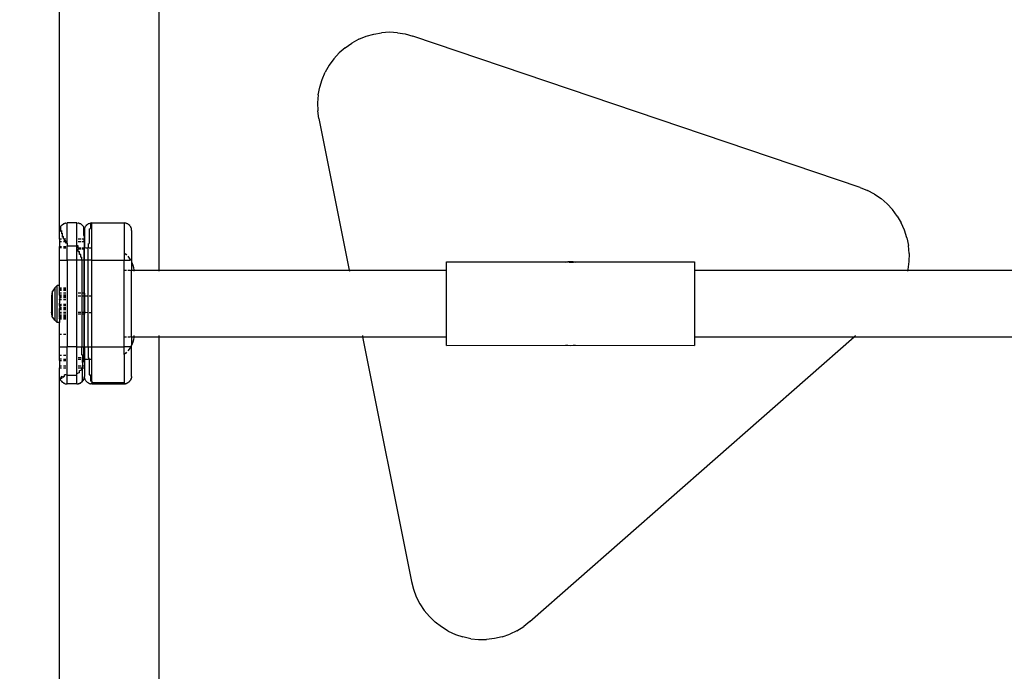
# Model space of a CAD drawing. Units: inches. Extents: x 4843 to 8641, y -2847 to -1988.
# Drawn here: x 7947 to 7987, y -2354 to -2327 of the extents above; entities that cross this region are included whole.
import ezdxf

# ---------------------------------------------------------------- set-up
doc = ezdxf.new("R2010")
doc.units = ezdxf.units.IN
doc.header["$MEASUREMENT"] = 0
doc.layers.add('VP-EQ', color=7, linetype='Continuous', true_color=0x8a3492, plot=False)
doc.styles.get("Standard").update_dxf_attribs({"font": 'arial.ttf'})
doc.dimstyles.get("Standard").update_dxf_attribs({"dimtxt": 14, "dimasz": 20, "dimexe": 20, "dimexo": 50, "dimgap": 20, "dimtad": 0, "dimdec": 0, "dimzin": 0, "dimdsep": 46, "dimtxsty": 'Standard', "dimcen": -0.09, "dimadec": 0, "dimazin": 0, "dimtfac": 1, "dimtdec": 4, "dimtofl": 0, "dimtmove": 0, "dimatfit": 3, "dimfxl": 70, "dimfxlon": 1, "dimtolj": 1, "dimtzin": 0, "dimarcsym": 0})

# ---------------------------------------------------------------- blocks, each defined once
blk = doc.blocks.new('*D293')
at = {"layer": 'Defpoints', "color": 0}
for p in [(7476.152, -2008.018), (7476.152, -2439.002), (8466.238, -2444.334)]:
    blk.add_point(p, dxfattribs=at)
at = {"layer": 'VP-EQ', "color": 0, "lineweight": -2}
for p, q in [((7476.152, -2078.018), (7476.152, -1988.018)), ((8466.238, -2078.018), (8466.238, -1988.018)), ((7496.152, -2008.018), (7935.774, -2008.018)), ((8446.238, -2008.018), (8006.616, -2008.018))]:
    blk.add_line(p, q, dxfattribs=at)
at = {"layer": 'VP-EQ', "color": 0}
for points in [[(7496.152, -2004.684), (7496.152, -2011.351), (7476.152, -2008.018)], [(8446.238, -2011.351), (8446.238, -2004.684), (8466.238, -2008.018)]]:
    blk.add_solid(points, dxfattribs=at)
at = {"layer": 'VP-EQ', "color": 0, "insert": (7971.195, -2008.018), "char_height": 14, "attachment_point": 5}
blk.add_mtext('\\A1;990', dxfattribs=at)
blk = doc.blocks.new('*D295')
at = {"layer": 'Defpoints', "color": 0}
for p in [(7630.152, -2063.002), (7630.152, -2431.977), (8312.399, -2493.827)]:
    blk.add_point(p, dxfattribs=at)
at = {"layer": 'VP-EQ', "color": 0, "lineweight": -2}
for p, q in [((7630.152, -2133.002), (7630.152, -2043.002)), ((8312.399, -2133.002), (8312.399, -2043.002)), ((7650.152, -2063.002), (7934.047, -2063.002)), ((8292.399, -2063.002), (8004.973, -2063.002))]:
    blk.add_line(p, q, dxfattribs=at)
at = {"layer": 'VP-EQ', "color": 0}
for points in [[(7650.152, -2059.669), (7650.152, -2066.336), (7630.152, -2063.002)], [(8292.399, -2066.336), (8292.399, -2059.669), (8312.399, -2063.002)]]:
    blk.add_solid(points, dxfattribs=at)
at = {"layer": 'VP-EQ', "color": 0, "insert": (7969.51, -2063.002), "char_height": 14, "attachment_point": 5}
blk.add_mtext('\\A1;690', dxfattribs=at)
blk = doc.blocks.new('RB2867')
at = {"layer": 'VP-EQ', "color": 0}
for p, q in [((7948.506, -2335.739), (7948.506, -2308.731)), ((7952.506, -2309.219), (7952.506, -2337.344)), ((7960.577, -2328.029), (7960.295, -2328.184)), ((7960.577, -2328.029), (7960.874, -2327.907)), ((7960.874, -2327.907), (7961.183, -2327.819)), ((7961.183, -2327.819), (7961.499, -2327.764)), ((7961.82, -2327.745), (7961.499, -2327.764)), ((7962.14, -2327.762), (7961.82, -2327.745)), ((7962.14, -2327.762), (7962.457, -2327.813)), ((7962.457, -2327.813), (7962.767, -2327.899)), ((7980.814, -2334.006), (7962.767, -2327.899)), ((7960.032, -2328.368), (7959.791, -2328.58)), ((7960.032, -2328.368), (7960.295, -2328.184)), ((7959.575, -2328.817), (7959.385, -2329.076)), ((7959.791, -2328.58), (7959.575, -2328.817)), ((7959.385, -2329.076), (7959.226, -2329.355)), ((7959.004, -2329.957), (7959.098, -2329.65)), ((7959.098, -2329.65), (7959.226, -2329.355)), ((7958.944, -2330.272), (7959.004, -2329.957)), ((7958.944, -2330.272), (7958.919, -2330.592)), ((7958.919, -2330.592), (7958.929, -2330.913)), ((7958.974, -2331.231), (7958.929, -2330.913)), ((7958.974, -2331.231), (7960.197, -2337.344)), ((7980.814, -2334.006), (7981.112, -2334.126)), ((7981.395, -2334.277), (7981.112, -2334.126)), ((7981.395, -2334.277), (7981.66, -2334.459)), ((7981.66, -2334.459), (7981.903, -2334.669)), ((7982.121, -2334.904), (7981.903, -2334.669)), ((7982.313, -2335.162), (7982.121, -2334.904)), ((7982.313, -2335.162), (7982.474, -2335.439)), ((7948.513, -2335.679), (7948.51, -2335.687)), ((7948.517, -2335.661), (7948.513, -2335.673)), ((7948.513, -2335.673), (7948.513, -2335.679)), ((7948.524, -2335.653), (7948.517, -2335.661)), ((7948.546, -2335.606), (7948.524, -2335.653)), ((7948.532, -2335.62), (7948.524, -2335.637)), ((7948.524, -2335.637), (7948.524, -2335.653)), ((7948.536, -2335.609), (7948.532, -2335.62)), ((7948.54, -2335.602), (7948.536, -2335.609)), ((7948.546, -2335.589), (7948.54, -2335.602)), ((7948.565, -2335.562), (7948.546, -2335.589)), ((7948.546, -2335.606), (7948.546, -2335.788)), ((7948.571, -2335.552), (7948.565, -2335.562)), ((7948.576, -2335.547), (7948.571, -2335.552)), ((7948.571, -2335.552), (7948.574, -2335.55)), ((7948.574, -2335.55), (7948.576, -2335.547)), ((7948.576, -2335.547), (7948.613, -2335.51)), ((7948.613, -2335.51), (7948.656, -2335.48)), ((7948.669, -2335.474), (7948.656, -2335.48)), ((7948.676, -2335.469), (7948.669, -2335.474)), ((7948.676, -2335.469), (7948.686, -2335.465)), ((7948.686, -2335.465), (7948.703, -2335.457)), ((7948.727, -2335.451), (7948.703, -2335.457)), ((7948.739, -2335.447), (7948.727, -2335.451)), ((7948.739, -2335.447), (7948.745, -2335.446)), ((7948.745, -2335.446), (7948.754, -2335.444)), ((7948.754, -2335.444), (7948.806, -2335.439)), ((7949.206, -2335.439), (7948.806, -2335.439)), ((7948.806, -2336.258), (7948.806, -2335.439)), ((7949.206, -2335.439), (7949.258, -2335.444)), ((7949.206, -2336.365), (7949.206, -2335.439)), ((7949.266, -2335.446), (7949.258, -2335.444)), ((7949.273, -2335.447), (7949.266, -2335.446)), ((7949.284, -2335.451), (7949.273, -2335.447)), ((7949.308, -2335.457), (7949.284, -2335.451)), ((7949.308, -2335.457), (7949.325, -2335.465)), ((7949.325, -2335.465), (7949.336, -2335.469)), ((7949.344, -2335.474), (7949.336, -2335.469)), ((7949.356, -2335.48), (7949.344, -2335.474)), ((7949.356, -2335.48), (7949.383, -2335.499)), ((7949.383, -2335.499), (7949.393, -2335.505)), ((7949.399, -2335.51), (7949.393, -2335.505)), ((7949.395, -2335.507), (7949.393, -2335.505)), ((7949.399, -2335.51), (7949.395, -2335.507)), ((7949.399, -2335.51), (7949.436, -2335.547)), ((7949.44, -2335.552), (7949.436, -2335.547)), ((7949.446, -2335.562), (7949.44, -2335.552)), ((7949.466, -2335.589), (7949.446, -2335.562)), ((7949.466, -2335.589), (7949.471, -2335.602)), ((7949.471, -2335.602), (7949.476, -2335.609)), ((7949.48, -2335.62), (7949.476, -2335.609)), ((7949.488, -2335.637), (7949.48, -2335.62)), ((7949.488, -2335.637), (7949.488, -2335.653)), ((7949.488, -2335.653), (7949.494, -2335.661)), ((7949.488, -2335.949), (7949.488, -2335.653)), ((7949.494, -2335.661), (7949.498, -2335.673)), ((7949.499, -2335.679), (7949.498, -2335.673)), ((7949.501, -2335.687), (7949.499, -2335.679)), ((7949.513, -2335.679), (7949.51, -2335.687)), ((7949.513, -2335.673), (7949.524, -2335.642)), ((7949.513, -2335.673), (7949.513, -2335.679)), ((7949.536, -2335.609), (7949.524, -2335.637)), ((7949.524, -2335.637), (7949.524, -2335.642)), ((7949.54, -2335.602), (7949.536, -2335.609)), ((7949.546, -2335.589), (7949.54, -2335.602)), ((7949.565, -2335.562), (7949.546, -2335.589)), ((7949.571, -2335.552), (7949.565, -2335.562)), ((7949.576, -2335.547), (7949.571, -2335.552)), ((7949.613, -2335.51), (7949.576, -2335.547)), ((7949.613, -2335.51), (7949.656, -2335.48)), ((7949.668, -2335.474), (7949.656, -2335.48)), ((7949.668, -2335.474), (7949.676, -2335.469)), ((7949.676, -2335.469), (7949.686, -2335.465)), ((7949.686, -2335.465), (7949.703, -2335.457)), ((7949.703, -2335.457), (7949.739, -2335.447)), ((7949.703, -2335.676), (7949.754, -2335.664)), ((7949.703, -2335.676), (7949.703, -2336.267)), ((7949.739, -2335.447), (7949.745, -2335.446)), ((7949.745, -2335.446), (7949.754, -2335.444)), ((7949.806, -2335.439), (7949.754, -2335.444)), ((7949.806, -2335.458), (7949.754, -2335.462)), ((7949.754, -2335.462), (7949.754, -2335.664)), ((7949.806, -2335.439), (7951.106, -2335.439)), ((7949.806, -2335.439), (7949.806, -2335.458)), ((7949.806, -2336.447), (7949.806, -2335.458)), ((7951.158, -2335.444), (7951.106, -2335.439)), ((7951.106, -2335.439), (7951.106, -2336.648)), ((7951.166, -2335.446), (7951.158, -2335.444)), ((7951.173, -2335.447), (7951.166, -2335.446)), ((7951.184, -2335.451), (7951.173, -2335.447)), ((7951.208, -2335.457), (7951.184, -2335.451)), ((7951.225, -2335.465), (7951.208, -2335.457)), ((7951.225, -2335.465), (7951.236, -2335.469)), ((7951.244, -2335.474), (7951.236, -2335.469)), ((7951.256, -2335.48), (7951.244, -2335.474)), ((7951.256, -2335.48), (7951.283, -2335.499)), ((7951.283, -2335.499), (7951.293, -2335.505)), ((7951.299, -2335.51), (7951.293, -2335.505)), ((7951.336, -2335.547), (7951.299, -2335.51)), ((7951.34, -2335.552), (7951.336, -2335.547)), ((7951.346, -2335.562), (7951.34, -2335.552)), ((7951.366, -2335.589), (7951.346, -2335.562)), ((7951.366, -2335.589), (7951.371, -2335.602)), ((7951.371, -2335.602), (7951.376, -2335.609)), ((7951.38, -2335.62), (7951.376, -2335.609)), ((7951.388, -2335.637), (7951.38, -2335.62)), ((7951.388, -2335.637), (7951.394, -2335.661)), ((7951.394, -2335.661), (7951.398, -2335.673)), ((7951.399, -2335.679), (7951.398, -2335.673)), ((7951.401, -2335.687), (7951.399, -2335.679)), ((7982.605, -2335.733), (7982.474, -2335.439)), ((7948.506, -2335.739), (7948.51, -2335.687)), ((7948.506, -2336.091), (7948.506, -2335.739)), ((7948.546, -2335.788), (7948.576, -2335.752)), ((7948.576, -2335.752), (7948.576, -2335.88)), ((7948.613, -2335.852), (7948.576, -2335.88)), ((7948.613, -2335.852), (7948.613, -2336.011)), ((7948.656, -2335.991), (7948.613, -2336.011)), ((7948.656, -2336.081), (7948.656, -2335.991)), ((7948.656, -2336.081), (7948.703, -2336.068)), ((7948.703, -2336.089), (7948.703, -2336.068)), ((7949.488, -2335.949), (7949.501, -2335.987)), ((7949.501, -2335.687), (7949.506, -2335.739)), ((7949.501, -2335.987), (7949.501, -2336.091)), ((7949.51, -2335.687), (7949.506, -2335.739)), ((7949.506, -2335.739), (7949.506, -2336.091)), ((7951.406, -2335.739), (7951.401, -2335.687)), ((7951.406, -2335.739), (7951.406, -2336.939)), ((7982.702, -2336.039), (7982.605, -2335.733)), ((7982.702, -2336.039), (7982.765, -2336.354)), ((7948.576, -2336.089), (7948.506, -2336.091)), ((7948.506, -2336.091), (7948.506, -2336.207)), ((7948.576, -2336.207), (7948.506, -2336.207)), ((7948.506, -2336.207), (7948.506, -2336.389)), ((7948.506, -2336.389), (7948.576, -2336.389)), ((7948.506, -2336.439), (7948.506, -2336.389)), ((7948.506, -2336.939), (7948.506, -2336.439)), ((7948.576, -2336.439), (7948.506, -2336.439)), ((7948.703, -2336.089), (7948.656, -2336.089)), ((7948.754, -2336.207), (7948.656, -2336.207)), ((7948.656, -2336.389), (7948.754, -2336.389)), ((7948.656, -2336.439), (7948.754, -2336.439)), ((7948.703, -2336.165), (7948.703, -2336.089)), ((7948.754, -2336.089), (7948.703, -2336.089)), ((7948.754, -2336.158), (7948.703, -2336.165)), ((7948.754, -2336.207), (7948.754, -2336.158)), ((7948.754, -2336.26), (7948.754, -2336.207)), ((7948.806, -2336.258), (7948.754, -2336.26)), ((7948.806, -2336.258), (7948.806, -2336.365)), ((7948.806, -2336.365), (7949.206, -2336.365)), ((7948.806, -2336.939), (7948.806, -2336.365)), ((7949.258, -2336.367), (7949.206, -2336.365)), ((7949.206, -2336.939), (7949.206, -2336.365)), ((7949.356, -2336.089), (7949.258, -2336.089)), ((7949.356, -2336.207), (7949.258, -2336.207)), ((7949.258, -2336.447), (7949.258, -2336.367)), ((7949.258, -2336.447), (7949.356, -2336.447)), ((7949.258, -2336.447), (7949.258, -2336.489)), ((7949.501, -2336.091), (7949.399, -2336.089)), ((7949.501, -2336.203), (7949.399, -2336.207)), ((7949.399, -2336.447), (7949.492, -2336.447)), ((7949.492, -2336.447), (7949.488, -2336.441)), ((7949.488, -2336.489), (7949.492, -2336.447)), ((7949.501, -2336.46), (7949.492, -2336.447)), ((7949.492, -2336.447), (7949.501, -2336.447)), ((7949.506, -2336.091), (7949.501, -2336.091)), ((7949.501, -2336.203), (7949.501, -2336.091)), ((7949.506, -2336.207), (7949.501, -2336.203)), ((7949.501, -2336.203), (7949.501, -2336.447)), ((7949.501, -2336.447), (7949.501, -2336.46)), ((7949.501, -2336.447), (7949.506, -2336.447)), ((7949.506, -2336.091), (7949.506, -2336.207)), ((7949.506, -2336.207), (7949.506, -2336.447)), ((7949.506, -2336.447), (7949.524, -2336.447)), ((7949.506, -2336.489), (7949.506, -2336.447)), ((7949.546, -2336.447), (7949.656, -2336.447)), ((7949.656, -2336.277), (7949.703, -2336.267)), ((7949.656, -2336.277), (7949.656, -2336.447)), ((7949.656, -2336.939), (7949.656, -2336.447)), ((7949.703, -2336.447), (7949.806, -2336.447)), ((7949.806, -2336.939), (7949.806, -2336.447)), ((7982.793, -2336.674), (7982.765, -2336.354)), ((7949.258, -2336.489), (7949.356, -2336.489)), ((7949.258, -2336.59), (7949.258, -2336.489)), ((7949.258, -2336.59), (7949.308, -2336.593)), ((7949.308, -2336.708), (7949.308, -2336.593)), ((7949.356, -2336.711), (7949.308, -2336.708)), ((7949.356, -2336.825), (7949.356, -2336.711)), ((7949.356, -2336.825), (7949.399, -2336.827)), ((7949.399, -2336.489), (7949.488, -2336.489)), ((7949.399, -2336.939), (7949.399, -2336.827)), ((7949.488, -2336.489), (7949.506, -2336.489)), ((7949.488, -2336.489), (7949.488, -2336.939)), ((7949.506, -2336.939), (7949.506, -2336.489)), ((7951.106, -2336.648), (7951.175, -2336.704)), ((7951.106, -2336.648), (7951.106, -2336.939)), ((7951.175, -2336.704), (7951.208, -2336.737)), ((7951.256, -2336.786), (7951.315, -2336.859)), ((7951.315, -2336.859), (7951.366, -2336.937)), ((7982.793, -2336.674), (7982.785, -2336.995)), ((7948.506, -2336.939), (7948.806, -2336.939)), ((7948.506, -2337.964), (7948.506, -2336.939)), ((7948.806, -2336.939), (7948.806, -2340.439)), ((7949.206, -2336.939), (7948.806, -2336.939)), ((7949.206, -2340.439), (7949.206, -2336.939)), ((7949.399, -2336.939), (7949.206, -2336.939)), ((7949.399, -2336.939), (7949.399, -2338.272)), ((7949.488, -2336.939), (7949.399, -2336.939)), ((7949.488, -2336.939), (7949.488, -2338.273)), ((7949.488, -2336.939), (7949.506, -2336.939)), ((7949.506, -2338.273), (7949.506, -2336.939)), ((7949.656, -2336.939), (7949.506, -2336.939)), ((7949.656, -2338.382), (7949.656, -2336.939)), ((7949.806, -2336.939), (7949.656, -2336.939)), ((7949.806, -2336.939), (7951.106, -2336.939)), ((7949.806, -2338.382), (7949.806, -2336.939)), ((7951.106, -2337.344), (7951.106, -2336.939)), ((7951.106, -2336.939), (7951.336, -2336.939)), ((7951.366, -2336.937), (7951.336, -2336.939)), ((7951.388, -2336.939), (7951.366, -2336.937)), ((7951.388, -2336.939), (7951.406, -2336.939)), ((7951.401, -2337.005), (7951.406, -2337.014)), ((7951.406, -2336.939), (7951.406, -2337.014)), ((7951.406, -2337.014), (7951.419, -2337.04)), ((7951.406, -2337.014), (7951.406, -2337.344)), ((7951.419, -2337.04), (7951.457, -2337.138)), ((7951.457, -2337.138), (7951.484, -2337.239)), ((7951.484, -2337.239), (7951.5, -2337.342)), ((7964.128, -2337.012), (7969.022, -2337.015)), ((7964.128, -2337.344), (7964.128, -2337.012)), ((7968.933, -2337.024), (7968.927, -2337.024)), ((7968.933, -2337.024), (7969.022, -2337.015)), ((7969.128, -2337.012), (7969.022, -2337.015)), ((7969.065, -2337.024), (7969.07, -2337.024)), ((7969.07, -2337.024), (7969.158, -2337.021)), ((7969.234, -2337.015), (7969.128, -2337.012)), ((7969.158, -2337.021), (7969.246, -2337.024)), ((7969.234, -2337.015), (7974.128, -2337.012)), ((7969.234, -2337.015), (7969.323, -2337.024)), ((7969.246, -2337.024), (7969.251, -2337.024)), ((7969.329, -2337.024), (7969.323, -2337.024)), ((7974.128, -2337.012), (7974.128, -2337.344)), ((7982.785, -2336.995), (7982.743, -2337.313)), ((7951.106, -2337.344), (7951.208, -2337.344)), ((7951.106, -2340.034), (7951.106, -2337.344)), ((7951.256, -2337.344), (7951.366, -2337.344)), ((7951.401, -2337.344), (7951.406, -2337.344)), ((7951.406, -2337.344), (7951.5, -2337.342)), ((7951.406, -2340.034), (7951.406, -2337.344)), ((7951.5, -2337.342), (7951.503, -2337.39)), ((7951.5, -2337.342), (7952.506, -2337.344)), ((7952.506, -2337.344), (7952.506, -2337.39)), ((7952.506, -2337.344), (7960.197, -2337.344)), ((7960.197, -2337.344), (7960.206, -2337.39)), ((7960.197, -2337.344), (7964.128, -2337.344)), ((7964.128, -2340.034), (7964.128, -2337.344)), ((7974.128, -2337.344), (7982.735, -2337.344)), ((7974.128, -2337.344), (7974.128, -2340.034)), ((7982.735, -2337.344), (7982.723, -2337.39)), ((7982.743, -2337.313), (7982.735, -2337.344)), ((7982.735, -2337.344), (8011.109, -2337.344)), ((7948.311, -2338.061), (7948.211, -2338.215)), ((7948.311, -2338.061), (7948.309, -2339.366)), ((7948.407, -2337.964), (7948.311, -2338.061)), ((7948.406, -2339.464), (7948.407, -2337.964)), ((7948.506, -2337.964), (7948.407, -2337.964)), ((7948.507, -2337.99), (7948.506, -2337.964)), ((7948.507, -2338.064), (7948.507, -2337.99)), ((7948.507, -2338.064), (7948.576, -2338.064)), ((7948.507, -2338.09), (7948.507, -2338.064)), ((7948.656, -2338.064), (7948.754, -2338.064)), ((7948.18, -2338.381), (7948.179, -2339.047)), ((7948.211, -2338.232), (7948.18, -2338.381)), ((7948.211, -2338.232), (7948.21, -2339.196)), ((7948.211, -2338.232), (7948.211, -2338.215)), ((7948.507, -2338.09), (7948.576, -2338.09)), ((7948.507, -2338.109), (7948.507, -2338.09)), ((7948.507, -2338.109), (7948.576, -2338.109)), ((7948.507, -2338.135), (7948.507, -2338.109)), ((7948.507, -2338.135), (7948.576, -2338.135)), ((7948.507, -2338.148), (7948.507, -2338.135)), ((7948.507, -2338.148), (7948.576, -2338.148)), ((7948.507, -2338.263), (7948.507, -2338.148)), ((7948.507, -2338.263), (7948.576, -2338.263)), ((7948.507, -2338.266), (7948.507, -2338.263)), ((7948.507, -2338.266), (7948.576, -2338.266)), ((7948.507, -2338.34), (7948.507, -2338.266)), ((7948.507, -2338.34), (7948.576, -2338.34)), ((7948.507, -2338.359), (7948.507, -2338.34)), ((7948.507, -2338.359), (7948.576, -2338.359)), ((7948.508, -2338.381), (7948.507, -2338.359)), ((7948.507, -2338.385), (7948.508, -2338.381)), ((7948.507, -2338.385), (7948.576, -2338.385)), ((7948.508, -2338.392), (7948.507, -2338.385)), ((7948.508, -2338.392), (7948.507, -2338.404)), ((7948.507, -2338.404), (7948.576, -2338.404)), ((7948.507, -2338.404), (7948.508, -2338.425)), ((7948.508, -2338.425), (7948.507, -2338.449)), ((7948.507, -2338.449), (7948.576, -2338.449)), ((7948.507, -2338.449), (7948.508, -2338.478)), ((7948.508, -2338.381), (7948.576, -2338.381)), ((7948.656, -2338.09), (7948.754, -2338.09)), ((7948.656, -2338.109), (7948.754, -2338.109)), ((7948.656, -2338.135), (7948.754, -2338.135)), ((7948.656, -2338.148), (7948.754, -2338.148)), ((7948.656, -2338.263), (7948.754, -2338.263)), ((7948.656, -2338.266), (7948.754, -2338.266)), ((7948.656, -2338.34), (7948.754, -2338.34)), ((7948.656, -2338.359), (7948.754, -2338.359)), ((7948.656, -2338.381), (7948.754, -2338.381)), ((7948.656, -2338.385), (7948.754, -2338.385)), ((7948.656, -2338.404), (7948.754, -2338.404)), ((7948.656, -2338.449), (7948.754, -2338.449)), ((7949.356, -2338.272), (7949.258, -2338.272)), ((7949.258, -2338.382), (7949.356, -2338.382)), ((7949.488, -2338.273), (7949.399, -2338.272)), ((7949.399, -2338.272), (7949.399, -2338.382)), ((7949.399, -2338.382), (7949.488, -2338.382)), ((7949.399, -2338.382), (7949.399, -2339.048)), ((7949.506, -2338.273), (7949.488, -2338.273)), ((7949.488, -2338.273), (7949.488, -2338.382)), ((7949.488, -2338.382), (7949.506, -2338.382)), ((7949.488, -2338.382), (7949.488, -2339.048)), ((7949.506, -2338.273), (7949.506, -2338.382)), ((7949.506, -2338.382), (7949.524, -2338.382)), ((7949.506, -2338.382), (7949.506, -2339.048)), ((7949.546, -2338.382), (7949.656, -2338.382)), ((7949.656, -2339.049), (7949.656, -2338.382)), ((7949.703, -2338.382), (7949.806, -2338.382)), ((7949.806, -2339.049), (7949.806, -2338.382)), ((7948.508, -2338.8), (7948.506, -2338.834)), ((7948.506, -2338.834), (7948.576, -2338.834)), ((7948.506, -2338.834), (7948.508, -2338.88)), ((7948.508, -2338.478), (7948.507, -2338.52)), ((7948.507, -2338.525), (7948.507, -2338.52)), ((7948.507, -2338.525), (7948.576, -2338.525)), ((7948.507, -2338.525), (7948.508, -2338.547)), ((7948.507, -2338.712), (7948.508, -2338.628)), ((7948.507, -2338.712), (7948.576, -2338.712)), ((7948.507, -2338.751), (7948.507, -2338.712)), ((7948.507, -2338.751), (7948.576, -2338.751)), ((7948.507, -2338.757), (7948.507, -2338.751)), ((7948.507, -2338.757), (7948.576, -2338.757)), ((7948.508, -2338.8), (7948.507, -2338.757)), ((7948.508, -2338.628), (7948.508, -2338.547)), ((7948.656, -2338.525), (7948.754, -2338.525)), ((7948.656, -2338.712), (7948.754, -2338.712)), ((7948.656, -2338.751), (7948.754, -2338.751)), ((7948.656, -2338.757), (7948.754, -2338.757)), ((7948.656, -2338.834), (7948.754, -2338.834)), ((7948.21, -2339.196), (7948.179, -2339.047)), ((7948.21, -2339.213), (7948.21, -2339.196)), ((7948.309, -2339.366), (7948.21, -2339.213)), ((7948.508, -2338.88), (7948.506, -2338.891)), ((7948.506, -2338.891), (7948.576, -2338.891)), ((7948.506, -2338.891), (7948.506, -2338.9)), ((7948.506, -2338.9), (7948.576, -2338.9)), ((7948.506, -2338.936), (7948.506, -2338.9)), ((7948.506, -2338.936), (7948.576, -2338.936)), ((7948.506, -2338.936), (7948.507, -2338.949)), ((7948.506, -2339.089), (7948.507, -2339.047)), ((7948.506, -2339.114), (7948.506, -2339.089)), ((7948.506, -2339.114), (7948.576, -2339.114)), ((7948.506, -2339.173), (7948.506, -2339.114)), ((7948.506, -2339.173), (7948.576, -2339.173)), ((7948.506, -2339.231), (7948.506, -2339.173)), ((7948.506, -2339.231), (7948.576, -2339.231)), ((7948.506, -2339.231), (7948.506, -2339.25)), ((7948.506, -2339.25), (7948.576, -2339.25)), ((7948.506, -2339.295), (7948.506, -2339.25)), ((7948.507, -2339.047), (7948.507, -2338.949)), ((7948.507, -2339.047), (7948.576, -2339.047)), ((7948.656, -2338.891), (7948.754, -2338.891)), ((7948.656, -2338.9), (7948.754, -2338.9)), ((7948.656, -2338.936), (7948.754, -2338.936)), ((7948.656, -2339.047), (7948.754, -2339.047)), ((7948.656, -2339.114), (7948.754, -2339.114)), ((7948.656, -2339.173), (7948.754, -2339.173)), ((7948.656, -2339.231), (7948.754, -2339.231)), ((7948.656, -2339.25), (7948.754, -2339.25)), ((7949.258, -2339.048), (7949.356, -2339.048)), ((7949.356, -2339.122), (7949.258, -2339.122)), ((7949.399, -2339.048), (7949.488, -2339.048)), ((7949.399, -2339.048), (7949.399, -2339.122)), ((7949.488, -2339.122), (7949.399, -2339.122)), ((7949.399, -2339.122), (7949.399, -2340.439)), ((7949.488, -2339.048), (7949.506, -2339.048)), ((7949.488, -2339.048), (7949.488, -2339.122)), ((7949.506, -2339.122), (7949.488, -2339.122)), ((7949.488, -2339.122), (7949.488, -2340.439)), ((7949.506, -2339.048), (7949.524, -2339.048)), ((7949.506, -2339.048), (7949.506, -2339.122)), ((7949.506, -2340.439), (7949.506, -2339.122)), ((7949.546, -2339.048), (7949.656, -2339.049)), ((7949.656, -2340.439), (7949.656, -2339.049)), ((7949.703, -2339.049), (7949.806, -2339.049)), ((7949.806, -2340.439), (7949.806, -2339.049)), ((7948.406, -2339.464), (7948.309, -2339.366)), ((7948.506, -2339.464), (7948.406, -2339.464)), ((7948.506, -2339.295), (7948.576, -2339.295)), ((7948.506, -2339.314), (7948.506, -2339.295)), ((7948.506, -2339.314), (7948.576, -2339.314)), ((7948.506, -2339.314), (7948.506, -2339.464)), ((7948.506, -2339.939), (7948.506, -2339.464)), ((7948.656, -2339.295), (7948.754, -2339.295)), ((7948.656, -2339.314), (7948.754, -2339.314)), ((7948.576, -2339.939), (7948.506, -2339.939)), ((7948.506, -2340.439), (7948.506, -2339.939)), ((7948.754, -2339.939), (7948.656, -2339.939)), ((7951.106, -2340.034), (7951.208, -2340.034)), ((7951.106, -2340.439), (7951.106, -2340.034)), ((7951.256, -2340.034), (7951.366, -2340.034)), ((7951.401, -2340.034), (7951.406, -2340.034)), ((7951.406, -2340.034), (7951.501, -2340.034)), ((7951.406, -2340.034), (7951.406, -2340.38)), ((7951.5, -2340.051), (7951.484, -2340.155)), ((7951.501, -2340.034), (7951.5, -2340.051)), ((7951.504, -2339.989), (7951.501, -2340.034)), ((7951.501, -2340.034), (7952.506, -2340.034)), ((7952.506, -2339.989), (7952.506, -2340.034)), ((7952.506, -2340.034), (7952.506, -2367.344)), ((7952.506, -2340.034), (7960.734, -2340.034)), ((7960.725, -2339.989), (7960.734, -2340.034)), ((7960.734, -2340.034), (7962.709, -2349.914)), ((7960.734, -2340.034), (7964.128, -2340.034)), ((7964.128, -2340.382), (7964.128, -2340.034)), ((7967.491, -2351.532), (7980.576, -2340.034)), ((7974.128, -2340.034), (7980.576, -2340.034)), ((7974.128, -2340.034), (7974.128, -2340.382)), ((7980.576, -2340.034), (7980.628, -2339.989)), ((7980.576, -2340.034), (8011.109, -2340.034)), ((7948.506, -2340.439), (7948.806, -2340.439)), ((7948.506, -2340.772), (7948.506, -2340.439)), ((7949.206, -2340.439), (7948.806, -2340.439)), ((7948.806, -2341.58), (7948.806, -2340.439)), ((7949.206, -2340.439), (7949.399, -2340.439)), ((7949.206, -2341.5), (7949.206, -2340.439)), ((7949.399, -2340.439), (7949.488, -2340.439)), ((7949.399, -2340.773), (7949.399, -2340.439)), ((7949.506, -2340.439), (7949.488, -2340.439)), ((7949.488, -2340.842), (7949.488, -2340.439)), ((7949.506, -2340.439), (7949.656, -2340.439)), ((7949.506, -2340.439), (7949.506, -2340.889)), ((7949.656, -2340.439), (7949.806, -2340.439)), ((7949.656, -2340.439), (7949.656, -2340.89)), ((7949.806, -2340.439), (7951.106, -2340.439)), ((7949.806, -2340.947), (7949.806, -2340.439)), ((7951.406, -2340.439), (7951.106, -2340.439)), ((7951.106, -2340.746), (7951.106, -2340.439)), ((7951.406, -2340.38), (7951.401, -2340.389)), ((7951.419, -2340.354), (7951.406, -2340.38)), ((7951.406, -2340.439), (7951.406, -2340.38)), ((7951.406, -2341.639), (7951.406, -2340.439)), ((7951.457, -2340.256), (7951.419, -2340.354)), ((7951.484, -2340.155), (7951.457, -2340.256)), ((7964.128, -2340.382), (7969.022, -2340.379)), ((7968.927, -2340.37), (7968.933, -2340.37)), ((7968.933, -2340.37), (7969.022, -2340.379)), ((7969.022, -2340.379), (7969.128, -2340.382)), ((7969.128, -2340.382), (7969.234, -2340.379)), ((7969.234, -2340.379), (7969.323, -2340.37)), ((7969.234, -2340.379), (7974.128, -2340.382)), ((7969.323, -2340.37), (7969.329, -2340.37)), ((7948.506, -2340.772), (7948.576, -2340.772)), ((7948.506, -2340.939), (7948.506, -2340.772)), ((7948.656, -2340.772), (7948.754, -2340.772)), ((7949.436, -2340.765), (7949.399, -2340.773)), ((7949.436, -2340.765), (7949.436, -2340.889)), ((7949.488, -2340.842), (7949.466, -2340.857)), ((7951.175, -2340.69), (7951.106, -2340.746)), ((7951.106, -2340.746), (7951.106, -2341.898)), ((7951.208, -2340.657), (7951.175, -2340.69)), ((7951.315, -2340.535), (7951.256, -2340.608)), ((7951.366, -2340.456), (7951.315, -2340.535)), ((7948.506, -2340.989), (7948.506, -2340.939)), ((7948.576, -2340.939), (7948.506, -2340.939)), ((7948.506, -2340.989), (7948.576, -2340.989)), ((7948.506, -2340.989), (7948.506, -2341.222)), ((7948.576, -2341.222), (7948.506, -2341.222)), ((7948.506, -2341.222), (7948.506, -2341.288)), ((7948.656, -2340.939), (7948.754, -2340.939)), ((7948.656, -2340.989), (7948.754, -2340.989)), ((7948.754, -2341.222), (7948.656, -2341.222)), ((7949.356, -2340.889), (7949.258, -2340.889)), ((7949.356, -2340.947), (7949.258, -2340.947)), ((7949.356, -2341.222), (7949.258, -2341.222)), ((7949.436, -2340.889), (7949.399, -2340.889)), ((7949.436, -2340.947), (7949.399, -2340.947)), ((7949.436, -2341.222), (7949.399, -2341.222)), ((7949.436, -2340.947), (7949.436, -2340.889)), ((7949.466, -2340.889), (7949.436, -2340.889)), ((7949.466, -2340.947), (7949.436, -2340.947)), ((7949.436, -2341.072), (7949.436, -2340.947)), ((7949.466, -2341.052), (7949.436, -2341.072)), ((7949.436, -2341.072), (7949.436, -2341.222)), ((7949.436, -2341.258), (7949.436, -2341.222)), ((7949.506, -2341.222), (7949.436, -2341.222)), ((7949.466, -2340.889), (7949.466, -2340.857)), ((7949.466, -2340.947), (7949.466, -2340.889)), ((7949.506, -2340.889), (7949.466, -2340.889)), ((7949.506, -2340.947), (7949.466, -2340.947)), ((7949.466, -2341.052), (7949.466, -2340.947)), ((7949.506, -2340.889), (7949.506, -2340.947)), ((7949.524, -2340.947), (7949.506, -2340.947)), ((7949.506, -2340.947), (7949.506, -2341.222)), ((7949.506, -2341.222), (7949.506, -2341.288)), ((7949.656, -2340.947), (7949.546, -2340.947)), ((7949.656, -2340.89), (7949.703, -2340.897)), ((7949.703, -2340.947), (7949.703, -2340.897)), ((7949.806, -2340.947), (7949.703, -2340.947)), ((7949.703, -2340.947), (7949.703, -2341.566)), ((7949.806, -2341.825), (7949.806, -2340.947)), ((7948.506, -2341.288), (7948.576, -2341.289)), ((7948.506, -2341.639), (7948.506, -2341.288)), ((7948.506, -2341.639), (7948.51, -2341.691)), ((7948.506, -2365.739), (7948.506, -2341.639)), ((7948.613, -2341.658), (7948.576, -2341.627)), ((7948.576, -2341.627), (7948.576, -2341.726)), ((7948.656, -2341.289), (7948.754, -2341.289)), ((7948.656, -2341.684), (7948.656, -2341.62)), ((7948.656, -2341.62), (7948.703, -2341.638)), ((7948.754, -2341.577), (7948.703, -2341.566)), ((7948.703, -2341.638), (7948.703, -2341.566)), ((7948.806, -2341.58), (7948.754, -2341.577)), ((7948.806, -2341.58), (7949.206, -2341.58)), ((7948.806, -2341.939), (7948.806, -2341.58)), ((7949.206, -2341.5), (7949.258, -2341.497)), ((7949.206, -2341.58), (7949.206, -2341.5)), ((7949.206, -2341.939), (7949.206, -2341.58)), ((7949.258, -2341.289), (7949.356, -2341.289)), ((7949.308, -2341.487), (7949.258, -2341.497)), ((7949.308, -2341.402), (7949.356, -2341.387)), ((7949.308, -2341.487), (7949.308, -2341.402)), ((7949.356, -2341.387), (7949.399, -2341.368)), ((7949.436, -2341.258), (7949.399, -2341.28)), ((7949.399, -2341.289), (7949.399, -2341.28)), ((7949.399, -2341.368), (7949.399, -2341.289)), ((7949.399, -2341.289), (7949.436, -2341.289)), ((7949.436, -2341.289), (7949.436, -2341.258)), ((7949.436, -2341.289), (7949.506, -2341.288)), ((7949.436, -2341.794), (7949.436, -2341.289)), ((7949.501, -2341.691), (7949.506, -2341.639)), ((7949.506, -2341.288), (7949.506, -2341.639)), ((7949.51, -2341.691), (7949.506, -2341.639)), ((7949.703, -2341.566), (7949.754, -2341.577)), ((7949.754, -2341.577), (7949.754, -2341.821)), ((7951.406, -2341.639), (7951.401, -2341.691)), ((7948.51, -2341.691), (7948.513, -2341.7)), ((7948.513, -2341.7), (7948.513, -2341.706)), ((7948.517, -2341.718), (7948.513, -2341.706)), ((7948.524, -2341.726), (7948.517, -2341.718)), ((7948.546, -2341.752), (7948.524, -2341.706)), ((7948.524, -2341.726), (7948.524, -2341.706)), ((7948.524, -2341.726), (7948.524, -2341.742)), ((7948.524, -2341.742), (7948.532, -2341.759)), ((7948.532, -2341.759), (7948.536, -2341.77)), ((7948.54, -2341.777), (7948.536, -2341.77)), ((7948.546, -2341.789), (7948.54, -2341.777)), ((7948.546, -2341.687), (7948.576, -2341.726)), ((7948.546, -2341.752), (7948.546, -2341.687)), ((7948.546, -2341.789), (7948.565, -2341.817)), ((7948.565, -2341.817), (7948.571, -2341.826)), ((7948.571, -2341.826), (7948.576, -2341.832)), ((7948.571, -2341.826), (7948.574, -2341.829)), ((7948.574, -2341.829), (7948.576, -2341.832)), ((7948.576, -2341.832), (7948.613, -2341.869)), ((7948.656, -2341.684), (7948.613, -2341.658)), ((7948.613, -2341.869), (7948.619, -2341.874)), ((7948.628, -2341.88), (7948.619, -2341.874)), ((7948.656, -2341.899), (7948.628, -2341.88)), ((7948.656, -2341.899), (7948.668, -2341.905)), ((7948.668, -2341.905), (7948.676, -2341.91)), ((7948.686, -2341.913), (7948.676, -2341.91)), ((7948.703, -2341.921), (7948.686, -2341.913)), ((7948.703, -2341.921), (7948.727, -2341.928)), ((7948.727, -2341.928), (7948.739, -2341.932)), ((7948.739, -2341.932), (7948.745, -2341.933)), ((7948.745, -2341.933), (7948.754, -2341.935)), ((7948.754, -2341.935), (7948.806, -2341.939)), ((7949.206, -2341.939), (7948.806, -2341.939)), ((7949.206, -2341.939), (7949.258, -2341.935)), ((7949.266, -2341.933), (7949.258, -2341.935)), ((7949.273, -2341.932), (7949.266, -2341.933)), ((7949.284, -2341.928), (7949.273, -2341.932)), ((7949.284, -2341.928), (7949.308, -2341.921)), ((7949.325, -2341.913), (7949.308, -2341.921)), ((7949.336, -2341.91), (7949.325, -2341.913)), ((7949.336, -2341.91), (7949.343, -2341.905)), ((7949.343, -2341.905), (7949.356, -2341.899)), ((7949.399, -2341.869), (7949.356, -2341.899)), ((7949.399, -2341.83), (7949.436, -2341.794)), ((7949.399, -2341.83), (7949.399, -2341.865)), ((7949.399, -2341.865), (7949.436, -2341.832)), ((7949.399, -2341.869), (7949.399, -2341.865)), ((7949.436, -2341.832), (7949.44, -2341.826)), ((7949.44, -2341.826), (7949.446, -2341.817)), ((7949.446, -2341.817), (7949.466, -2341.789)), ((7949.466, -2341.789), (7949.471, -2341.777)), ((7949.471, -2341.777), (7949.476, -2341.77)), ((7949.476, -2341.77), (7949.48, -2341.759)), ((7949.48, -2341.759), (7949.488, -2341.742)), ((7949.488, -2341.742), (7949.494, -2341.718)), ((7949.494, -2341.718), (7949.498, -2341.706)), ((7949.498, -2341.706), (7949.499, -2341.7)), ((7949.499, -2341.7), (7949.501, -2341.691)), ((7949.51, -2341.691), (7949.513, -2341.7)), ((7949.513, -2341.7), (7949.513, -2341.706)), ((7949.513, -2341.706), (7949.524, -2341.736)), ((7949.524, -2341.742), (7949.524, -2341.736)), ((7949.524, -2341.742), (7949.536, -2341.77)), ((7949.54, -2341.777), (7949.536, -2341.77)), ((7949.546, -2341.789), (7949.54, -2341.777)), ((7949.565, -2341.817), (7949.546, -2341.789)), ((7949.565, -2341.817), (7949.571, -2341.826)), ((7949.571, -2341.826), (7949.576, -2341.832)), ((7949.613, -2341.869), (7949.576, -2341.832)), ((7949.613, -2341.869), (7949.619, -2341.874)), ((7949.628, -2341.88), (7949.619, -2341.874)), ((7949.656, -2341.899), (7949.628, -2341.88)), ((7949.668, -2341.905), (7949.656, -2341.899)), ((7949.668, -2341.905), (7949.676, -2341.91)), ((7949.686, -2341.913), (7949.676, -2341.91)), ((7949.703, -2341.921), (7949.686, -2341.913)), ((7949.727, -2341.928), (7949.703, -2341.921)), ((7949.727, -2341.928), (7949.739, -2341.932)), ((7949.739, -2341.932), (7949.745, -2341.933)), ((7949.745, -2341.933), (7949.754, -2341.935)), ((7949.806, -2341.825), (7949.754, -2341.821)), ((7949.806, -2341.939), (7949.754, -2341.935)), ((7949.806, -2341.825), (7949.806, -2341.898)), ((7951.106, -2341.898), (7949.806, -2341.898)), ((7949.806, -2341.939), (7949.806, -2341.898)), ((7949.806, -2341.939), (7951.106, -2341.939)), ((7951.106, -2341.935), (7951.106, -2341.898)), ((7951.106, -2341.935), (7951.158, -2341.93)), ((7951.158, -2341.935), (7951.106, -2341.939)), ((7951.106, -2341.939), (7951.106, -2341.935)), ((7951.158, -2341.935), (7951.158, -2341.93)), ((7951.166, -2341.933), (7951.158, -2341.935)), ((7951.173, -2341.932), (7951.166, -2341.933)), ((7951.184, -2341.928), (7951.173, -2341.932)), ((7951.184, -2341.928), (7951.208, -2341.921)), ((7951.225, -2341.913), (7951.208, -2341.921)), ((7951.236, -2341.91), (7951.225, -2341.913)), ((7951.243, -2341.905), (7951.236, -2341.91)), ((7951.243, -2341.905), (7951.256, -2341.899)), ((7951.299, -2341.869), (7951.256, -2341.899)), ((7951.336, -2341.832), (7951.299, -2341.869)), ((7951.336, -2341.832), (7951.34, -2341.826)), ((7951.338, -2341.829), (7951.336, -2341.832)), ((7951.34, -2341.826), (7951.338, -2341.829)), ((7951.34, -2341.826), (7951.346, -2341.817)), ((7951.346, -2341.817), (7951.366, -2341.789)), ((7951.371, -2341.777), (7951.366, -2341.789)), ((7951.371, -2341.777), (7951.376, -2341.77)), ((7951.376, -2341.77), (7951.38, -2341.759)), ((7951.38, -2341.759), (7951.388, -2341.742)), ((7951.394, -2341.718), (7951.388, -2341.742)), ((7951.394, -2341.718), (7951.398, -2341.706)), ((7951.398, -2341.706), (7951.399, -2341.7)), ((7951.399, -2341.7), (7951.401, -2341.691)), ((7962.709, -2349.914), (7962.789, -2350.225)), ((7962.789, -2350.225), (7962.903, -2350.525)), ((7962.903, -2350.525), (7963.05, -2350.811)), ((7963.05, -2350.811), (7963.226, -2351.079)), ((7963.226, -2351.079), (7963.432, -2351.326)), ((7963.432, -2351.326), (7963.663, -2351.549)), ((7963.917, -2351.745), (7963.663, -2351.549)), ((7967.491, -2351.532), (7967.238, -2351.73)), ((7964.191, -2351.912), (7963.917, -2351.745)), ((7964.191, -2351.912), (7964.482, -2352.048)), ((7966.966, -2351.9), (7966.676, -2352.038)), ((7966.966, -2351.9), (7967.238, -2351.73)), ((7964.482, -2352.048), (7964.787, -2352.151)), ((7965.1, -2352.219), (7964.787, -2352.151)), ((7965.1, -2352.219), (7965.42, -2352.253)), ((7965.42, -2352.253), (7965.741, -2352.252)), ((7966.06, -2352.215), (7965.741, -2352.252)), ((7966.373, -2352.144), (7966.06, -2352.215)), ((7966.373, -2352.144), (7966.676, -2352.038))]:
    blk.add_line(p, q, dxfattribs=at)
blk = doc.blocks.new('RB2867_2D')
at = {"layer": 'VP-EQ', "color": 0}
blk.add_blockref('RB2867', (0, 0), dxfattribs=at)

msp = doc.modelspace()

# ---------------------------------------------------------------- block references
at = {"layer": 'VP-EQ', "color": 0}
msp.add_blockref('RB2867_2D', (0, 0), dxfattribs=at)

# ---------------------------------------------------------------- dimensions: what is measured, and where the dimension line sits
dim = msp.add_linear_dim(base=(7476.152, -2008.018), p1=(8466.238, -2444.334), p2=(7476.152, -2439.002), dimstyle='Standard', dxfattribs=at)
dim.commit()
dim.dimension.update_dxf_attribs({"geometry": '*D293', "text_midpoint": (7971.195, -2008.018), "dimtype": 160})
dim = msp.add_linear_dim(base=(7630.152, -2063.002), p1=(8312.399, -2493.827), p2=(7630.152, -2431.977), text='690', dimstyle='Standard', dxfattribs=at)
dim.commit()
dim.dimension.update_dxf_attribs({"geometry": '*D295', "text_midpoint": (7969.51, -2063.002), "dimtype": 160})

doc.saveas('drawing.dxf')
